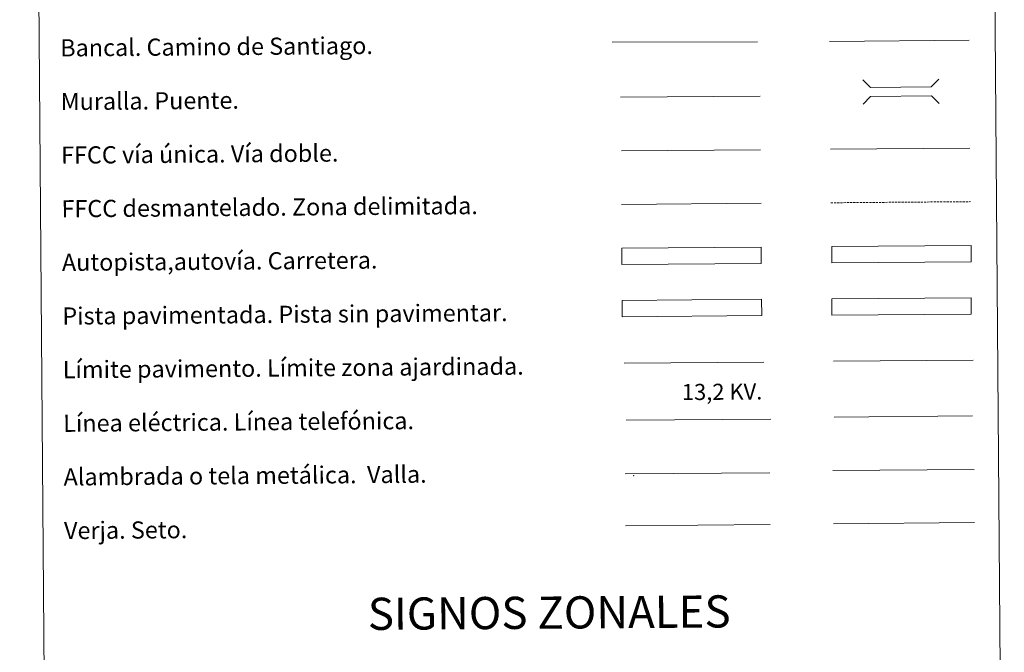
# Model space of a CAD drawing. Units: metres. Extents: x 552005 to 556483, y 4725922 to 4728927.
# Drawn here: x 552319 to 552778, y 4726219 to 4726514 of the extents above; entities that cross this region are included whole.
import ezdxf
from ezdxf.enums import TextEntityAlignment as Align

# ---------------------------------------------------------------- set-up
doc = ezdxf.new("R2010")
doc.units = ezdxf.units.M
doc.header["$MEASUREMENT"] = 0
doc.linetypes.add('TRAZOSX2', pattern=[1.5, 1, -0.5])
doc.layers.add('Level 63', color=7, linetype='Continuous', lineweight=0)
doc.styles.add('Arial', font='ARIAL.TTF', dxfattribs={"height": 0.2})

msp = doc.modelspace()

# ---------------------------------------------------------------- linework, layer by layer
at = {"layer": 'Level 63', "color": 38, "linetype": 'Continuous', "lineweight": 0}
msp.add_polyline3d([(552318.85, 4727656.85, 0.01), (552764.77, 4727660.35, 0.01), (552778.01, 4725973.32, 0.01), (552332.09, 4725969.82, 0.01), (552318.85, 4727656.85, 0.01)], close=True, dxfattribs=at)
at = {"layer": 'Level 63', "color": 1, "linetype": 'Continuous', "lineweight": 13}
for points in [[(552595.1, 4726503.67, 0.01), (552662.87, 4726503.83, 0.01)], [(552599.07, 4726478.04, 0.01), (552664.15, 4726478.55, 0.01)]]:
    msp.add_polyline3d(points, dxfattribs=at)
at = {"layer": 'Level 63', "color": 19, "linetype": 'Continuous', "lineweight": 0, "ltscale": 0.4}
for points in [[(552696.51, 4726504.05, 0.01), (552761.59, 4726504.56, 0.01)], [(552599.42, 4726453.04, 0.01), (552664.35, 4726453.55, 0.01)]]:
    msp.add_polyline3d(points, dxfattribs=at)
at = {"layer": 'Level 63', "color": 1, "linetype": 'Continuous', "lineweight": 0}
for points in [[(552712.07, 4726486.09, 0.01), (552715.63, 4726482.58, 0.01), (552743.97, 4726482.8, 0.01), (552747.48, 4726486.36, 0.01)], [(552712.15, 4726474.83, 0.01), (552715.66, 4726478.4, 0.01), (552744, 4726478.62, 0.01), (552747.57, 4726475.11, 0.01)], [(552600.73, 4726354.07, 0.01), (552665.87, 4726354.58, 0.01)]]:
    msp.add_polyline3d(points, dxfattribs=at)
at = {"layer": 'Level 63', "linetype": 'Continuous', "lineweight": 0, "ltscale": 0.3}
for points in [[(552696.89, 4726453.8, 0.01), (552761.97, 4726454.32, 0.01)], [(552599.47, 4726428.04, 0.01), (552664.55, 4726428.55, 0.01)]]:
    msp.add_polyline3d(points, dxfattribs=at)
at = {"layer": 'Level 63', "color": 19, "linetype": 'TRAZOSX2', "lineweight": 0}
msp.add_polyline3d([(552697.09, 4726428.8, 0.01), (552762.17, 4726429.32, 0.01)], dxfattribs=at)
at = {"layer": 'Level 63', "color": 13, "linetype": 'Continuous', "lineweight": 0}
for points in [[(552599.58, 4726407.59, 0.01), (552664.58, 4726408.1, 0.01), (552664.64, 4726400.49, 0.01), (552599.64, 4726399.98, 0.01), (552599.58, 4726407.59, 0.01)], [(552697.56, 4726408.43, 0.01), (552762.56, 4726408.94, 0.01), (552762.62, 4726401.32, 0.01), (552697.62, 4726400.81, 0.01), (552697.56, 4726408.43, 0.01)]]:
    msp.add_polyline3d(points, close=True, dxfattribs=at)
at = {"layer": 'Level 63', "color": 252, "linetype": 'Continuous', "lineweight": 0}
msp.add_polyline3d([(552599.82, 4726383.32, 0.01), (552664.82, 4726383.82, 0.01), (552664.87, 4726376.21, 0.01), (552599.88, 4726375.7, 0.01), (552599.82, 4726383.32, 0.01)], close=True, dxfattribs=at)
at = {"layer": 'Level 63', "linetype": 'Continuous', "lineweight": 0}
msp.add_polyline3d([(552697.52, 4726383.99, 0.01), (552762.52, 4726384.5, 0.01), (552762.58, 4726376.89, 0.01), (552697.58, 4726376.38, 0.01), (552697.52, 4726383.99, 0.01)], close=True, dxfattribs=at)
at = {"layer": 'Level 63', "color": 19, "linetype": 'Continuous', "lineweight": 0}
for points in [[(552762.52, 4726384.5, 0.01), (552697.52, 4726383.99, 0.01)], [(552697.58, 4726376.38, 0.01), (552762.58, 4726376.89, 0.01)], [(552698.1, 4726303.93, 0.01), (552763.93, 4726304.44, 0.01)], [(552601.2, 4726302.39, 0.01), (552668.62, 4726302.92, 0.01)], [(552601.39, 4726278.28, 0.01), (552668.81, 4726278.81, 0.01)]]:
    msp.add_polyline3d(points, dxfattribs=at)
at = {"layer": 'Level 63', "color": 92, "linetype": 'Continuous', "lineweight": 0}
for points in [[(552698.43, 4726355, 0.01), (552763.43, 4726355.5, 0.01)], [(552698.3, 4726279.2, 0.01), (552764.13, 4726279.72, 0.01)]]:
    msp.add_polyline3d(points, dxfattribs=at)
at = {"layer": 'Level 63', "color": 6, "linetype": 'Continuous', "lineweight": 0}
msp.add_polyline3d([(552601.73, 4726327.42, 0.01), (552669.15, 4726327.96, 0.01)], dxfattribs=at)
at = {"layer": 'Level 63', "color": 6, "linetype": 'Continuous', "lineweight": 0, "ltscale": 2}
msp.add_polyline3d([(552601.73, 4726327.42, 0.01), (552669.15, 4726327.96, 0.01)], dxfattribs=at)
at = {"layer": 'Level 63', "color": 19, "linetype": 'Continuous', "lineweight": 0, "ltscale": 2}
msp.add_polyline3d([(552698.64, 4726328.93, 0.01), (552763.23, 4726329.44, 0.01)], dxfattribs=at)
at = {"layer": 'Level 63', "color": 2, "linetype": 'Continuous', "lineweight": 0}
msp.add_point((552605.19, 4726301.6, 0.01), dxfattribs=at)

# ---------------------------------------------------------------- texts
at = {"layer": 'Level 63', "linetype": 'Continuous', "lineweight": 0, "style": 'Arial'}
for s, p in [('Bancal. Camino de Santiago.', (552337.76, 4726500.99, 0.01)), ('Muralla. Puente.', (552337.95, 4726475.99, 0.01)), ('FFCC vía única. Vía doble.', (552338.15, 4726450.99, 0.01)), ('FFCC desmantelado. Zona delimitada.', (552338.34, 4726425.99, 0.01)), ('Autopista,autovía. Carretera.', (552338.54, 4726400.99, 0.01)), ('Pista pavimentada. Pista sin pavimentar.', (552338.74, 4726375.99, 0.01)), ('Límite pavimento. Límite zona ajardinada.', (552338.93, 4726351, 0.01)), ('Línea eléctrica. Línea telefónica.', (552339.13, 4726326, 0.01)), ('Alambrada o tela metálica.  Valla.', (552339.33, 4726301, 0.01)), ('Verja. Seto.', (552339.52, 4726276, 0.01))]:
    msp.add_text(s, height=7.999, rotation=0.4503, dxfattribs=at).set_placement(p, align=Align.MIDDLE_LEFT)
at = {"layer": 'Level 63', "color": 19, "linetype": 'Continuous', "lineweight": 0, "style": 'Arial'}
msp.add_text('13,2 KV.', height=7.5, rotation=0.4503, dxfattribs=at).set_placement((552646.44, 4726334.61, 0.01), align=Align.BOTTOM_CENTER)
at = {"layer": 'Level 63', "linetype": 'Continuous', "lineweight": 0, "style": 'Arial'}
msp.add_text('SIGNOS ZONALES', height=14.9999, rotation=0.4004, dxfattribs=at).set_placement((552565.78, 4726237.76, 0.01), align=Align.MIDDLE_CENTER)

doc.saveas('drawing.dxf')
